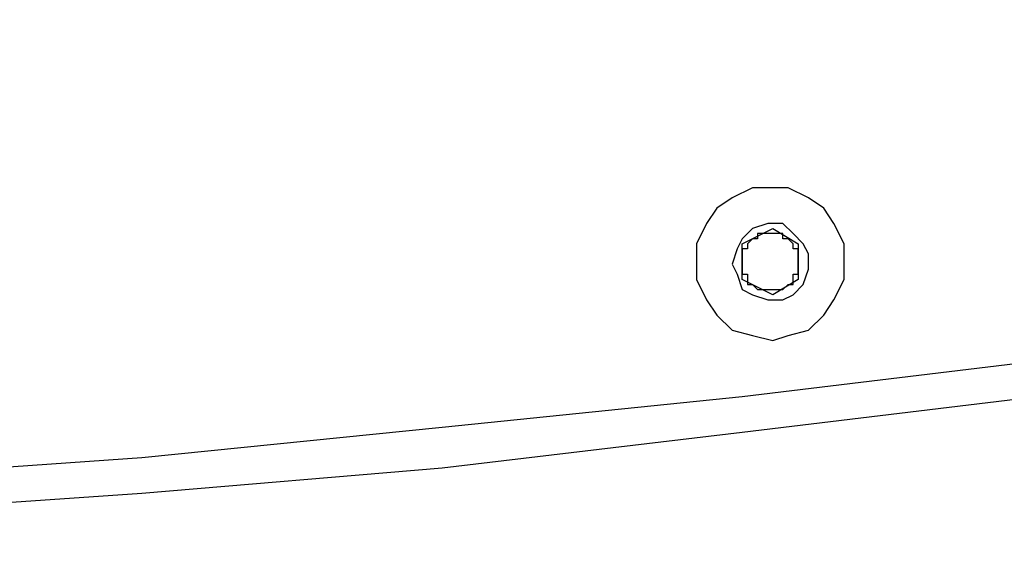
# Model space of a CAD drawing. Units: inches. Extents: x 11 to 403, y 11 to 287.
# Drawn here: x 83 to 90, y 260 to 263 of the extents above; entities that cross this region are included whole.
import ezdxf

# ---------------------------------------------------------------- set-up
doc = ezdxf.new("R2010")
doc.units = ezdxf.units.IN
doc.header["$MEASUREMENT"] = 0
doc.layers.add('Capa 1', color=7, linetype='Continuous')

msp = doc.modelspace()

# ---------------------------------------------------------------- linework, layer by layer
at = {"layer": 'Capa 1', "color": 7, "lineweight": 25, "true_color": 0xffffff}
for points in [[(75.6003, 259.9028), (77.6817, 259.938), (79.7631, 260.0086), (81.8444, 260.1144), (83.8906, 260.2555), (85.9719, 260.4672), (88.0533, 260.6789), (90.0994, 260.9258), (92.1808, 261.2433), (94.2269, 261.5608), (96.2731, 261.9489), (98.3192, 262.3722), (100.33, 262.7955), (102.3761, 263.2894)], [(75.6003, 259.6205), (77.6817, 259.6558), (79.7631, 259.7617), (81.8444, 259.8675), (83.8906, 260.0086), (85.9719, 260.185), (88.0533, 260.4319), (90.0994, 260.6789), (92.1808, 260.9964), (94.2269, 261.3139), (96.2731, 261.7019), (98.3192, 262.1253), (100.33, 262.5486), (102.3761, 263.0425)], [(87.7358, 261.5961), (87.7358, 261.4903), (87.8064, 261.3492), (87.8769, 261.2433), (87.9828, 261.1375), (88.1239, 261.1022), (88.265, 261.0669), (88.3708, 261.1022), (88.5119, 261.1375), (88.6178, 261.2433), (88.6883, 261.3492), (88.7589, 261.4903), (88.7589, 261.5961), (88.7589, 261.7372), (88.6883, 261.8783), (88.6178, 261.9841), (88.5119, 262.0547), (88.3708, 262.1253), (88.265, 262.1253), (88.1239, 262.1253), (87.9828, 262.0547), (87.8769, 261.9841), (87.8064, 261.8783), (87.7358, 261.7372), (87.7358, 261.5961)], [(87.9828, 261.5961), (88.0181, 261.5255), (88.0533, 261.4197), (88.1239, 261.3844), (88.2297, 261.3492), (88.3356, 261.3492), (88.4061, 261.3844), (88.4767, 261.455), (88.5119, 261.5608), (88.5119, 261.6667), (88.4767, 261.7372), (88.4061, 261.8078), (88.3356, 261.8783), (88.2297, 261.8783), (88.1239, 261.843), (88.0533, 261.7725), (88.0181, 261.7019), (87.9828, 261.5961)], [(88.0533, 261.7372), (88.265, 261.843)], [(88.3356, 261.7725), (88.3356, 261.8078), (88.3003, 261.8078), (88.265, 261.8078), (88.2297, 261.8078), (88.1944, 261.8078), (88.1592, 261.8078), (88.1592, 261.7725)], [(88.265, 261.843), (88.4414, 261.7372)], [(88.1592, 261.7725), (88.1239, 261.7725), (88.0886, 261.7372), (88.0886, 261.7019), (88.0533, 261.7019), (88.0533, 261.6667), (88.0533, 261.6314), (88.0533, 261.5961)], [(88.0533, 261.4903), (88.0533, 261.7372)], [(88.4414, 261.5961), (88.4414, 261.6314), (88.4414, 261.6667), (88.4414, 261.7019), (88.4061, 261.7019), (88.4061, 261.7372), (88.3708, 261.7725), (88.3356, 261.7725)], [(88.4414, 261.7372), (88.4414, 261.4903)], [(88.0533, 261.5961), (88.0533, 261.5961), (88.0533, 261.5608), (88.0533, 261.5255), (88.0886, 261.5255), (88.0886, 261.4903), (88.0886, 261.455), (88.1239, 261.455), (88.1592, 261.4197)], [(88.3356, 261.4197), (88.3708, 261.455), (88.4061, 261.455), (88.4061, 261.4903), (88.4061, 261.5255), (88.4414, 261.5255), (88.4414, 261.5608), (88.4414, 261.5961)], [(88.265, 261.3844), (88.0533, 261.4903)], [(88.4414, 261.4903), (88.265, 261.3844)], [(88.1592, 261.4197), (88.1592, 261.4197), (88.1944, 261.4197), (88.2297, 261.4197), (88.265, 261.4197), (88.3003, 261.4197), (88.3356, 261.4197)]]:
    msp.add_lwpolyline(points, dxfattribs=at)

doc.saveas('drawing.dxf')
